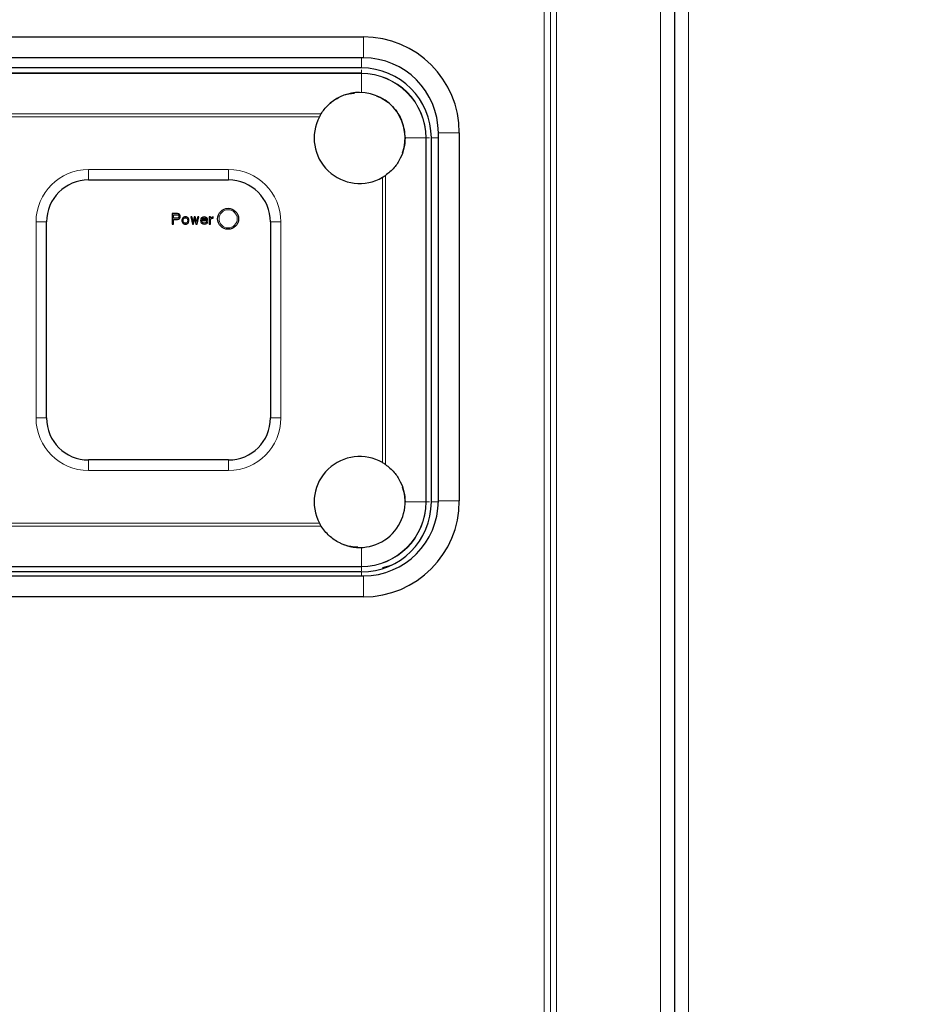
# Model space of a CAD drawing. Units: millimetres. Extents: x 0 to 210, y 0 to 297.
# Drawn here: x 65 to 78, y 248 to 262 of the extents above; entities that cross this region are included whole.
import ezdxf

# ---------------------------------------------------------------- set-up
doc = ezdxf.new("R2010")
doc.units = ezdxf.units.MM
doc.styles.add('SLDTEXTSTYLE0', font='TXT', dxfattribs={"width": 0.75})
doc.dimstyles.new('SLDDIMSTYLE1', dxfattribs={"dimtxt": 3.5, "dimasz": 3.302, "dimexe": 0, "dimexo": 0.0625, "dimgap": 0.875, "dimtad": 1, "dimdec": 0, "dimlfac": 10, "dimrnd": 1e-09, "dimzin": 12, "dimdsep": 46, "dimtxsty": 'SLDTEXTSTYLE0', "dimsah": 1, "dimcen": 0.09, "dimadec": 0, "dimazin": 3, "dimtfac": 1, "dimtdec": 0, "dimtofl": 0, "dimtmove": 0, "dimatfit": 3, "dimfxl": 0, "dimfrac": 2, "dimtolj": 1, "dimtzin": 12, "dimarcsym": 0})

# ---------------------------------------------------------------- blocks, each defined once
blk = doc.blocks.new('_D_1')
at = {"color": 7, "linetype": 'Continuous', "lineweight": 0}
for p, q in [((41.497, 246.309), (41.497, 282.289)), ((85.423, 242.635), (85.423, 282.289)), ((41.497, 281.289), (85.423, 281.289))]:
    blk.add_line(p, q, dxfattribs=at)
at = {"color": 7, "linetype": 'Continuous', "lineweight": 18}
for points in [[(41.497, 281.289), (44.799, 280.781), (44.799, 281.797)], [(85.423, 281.289), (82.121, 281.797), (82.121, 280.781)]]:
    blk.add_solid(points, dxfattribs=at)
at = {"color": 7, "linetype": 'Continuous', "lineweight": 18, "insert": (58.044, 285.8), "char_height": 3.5, "attachment_point": 1, "style": 'SLDTEXTSTYLE0'}
blk.add_mtext('439', dxfattribs=at)

msp = doc.modelspace()

# ---------------------------------------------------------------- linework, layer by layer
at = {"color": 8, "linetype": 'Continuous', "lineweight": 18}
for p, q in [((72.492, 210.8694), (72.492, 265.6494)), ((72.5787, 210.8694), (72.5787, 265.6494)), ((72.6653, 265.6494), (72.6653, 210.8694)), ((74.152, 213.3894), (74.152, 265.6494)), ((74.552, 265.6494), (74.552, 213.3894)), ((69.907, 261.5094), (69.907, 261.8094)), ((69.877, 261.3649), (69.877, 261.5094)), ((69.877, 261.2903), (69.877, 261.3387)), ((69.877, 261.2841), (61.226, 261.2841)), ((69.877, 261.0144), (69.877, 261.2841)), ((69.3, 260.7081), (63.917, 260.7081)), ((69.2764, 260.6668), (63.917, 260.6668)), ((70.502, 260.3649), (70.7962, 260.3649)), ((70.7962, 255.1649), (70.7962, 260.3649)), ((70.8025, 255.1649), (70.8025, 260.3649)), ((70.8025, 260.3649), (70.8508, 260.3649)), ((70.877, 260.3649), (70.977, 260.3649)), ((70.977, 260.4394), (71.277, 260.4394)), ((65.977, 259.9149), (67.977, 259.9149)), ((65.977, 259.9149), (65.977, 259.7649)), ((67.977, 259.9149), (67.977, 259.7649)), ((70.1789, 255.7267), (70.1789, 259.8031)), ((70.2202, 255.7006), (70.2202, 259.8292)), ((65.227, 256.3649), (65.227, 259.1649)), ((65.227, 259.1649), (65.377, 259.1649)), ((68.727, 259.1649), (68.577, 259.1649)), ((68.727, 259.1649), (68.727, 256.3649)), ((65.2271, 256.3649), (65.377, 256.3649)), ((68.727, 256.3649), (68.577, 256.3649)), ((65.977, 255.6149), (65.977, 255.7649)), ((67.977, 255.6149), (67.977, 255.7649)), ((67.977, 255.6149), (65.977, 255.6149)), ((70.502, 255.1649), (70.7962, 255.1649)), ((70.8025, 255.1649), (70.8508, 255.1649)), ((70.877, 255.1649), (70.977, 255.1649)), ((70.977, 255.1794), (71.277, 255.1794)), ((63.917, 254.863), (69.2764, 254.863)), ((63.917, 254.8217), (69.3, 254.8217)), ((69.877, 254.5154), (69.877, 254.2457)), ((59.8401, 254.2395), (69.877, 254.2395)), ((59.9008, 254.2457), (69.877, 254.2457)), ((69.877, 254.2395), (69.877, 254.1806)), ((69.877, 254.1649), (69.877, 254.1094)), ((69.907, 254.1094), (69.907, 253.8094))]:
    msp.add_line(p, q, dxfattribs=at)
at = {"color": 7, "linetype": 'Continuous', "lineweight": 25}
for p, q in [((74.352, 265.6494), (74.352, 213.3894)), ((55.847, 261.8094), (69.907, 261.8094)), ((69.907, 261.5094), (55.847, 261.5094)), ((69.877, 261.3649), (55.877, 261.3649)), ((69.877, 261.2903), (61.2244, 261.2903)), ((70.877, 255.1649), (70.877, 260.3649)), ((70.977, 255.1794), (70.977, 260.4394)), ((71.277, 260.4394), (71.277, 255.1794)), ((65.977, 259.7649), (67.977, 259.7649)), ((67.172, 259.2849), (67.172, 259.1349)), ((67.247, 259.2849), (67.172, 259.2849)), ((67.1908, 259.2689), (67.2502, 259.2689)), ((67.1908, 259.2211), (67.1908, 259.2689)), ((67.2502, 259.2211), (67.1908, 259.2211)), ((67.2627, 259.2817), (67.247, 259.2849)), ((67.2502, 259.2689), (67.2595, 259.2657)), ((67.2595, 259.2243), (67.2502, 259.2211)), ((67.2595, 259.2657), (67.2658, 259.2594)), ((67.2658, 259.2306), (67.2595, 259.2243)), ((67.2752, 259.2721), (67.2627, 259.2817)), ((67.2658, 259.2594), (67.2689, 259.2498)), ((67.2689, 259.2402), (67.2658, 259.2306)), ((67.2689, 259.2498), (67.2689, 259.2402)), ((67.2845, 259.2594), (67.2752, 259.2721)), ((67.2752, 259.2147), (67.2845, 259.2275)), ((67.2877, 259.2498), (67.2845, 259.2594)), ((67.2845, 259.2275), (67.2877, 259.237)), ((67.2877, 259.237), (67.2877, 259.2498)), ((67.3252, 259.2243), (67.3189, 259.2147)), ((67.3314, 259.2306), (67.3252, 259.2243)), ((67.3377, 259.2338), (67.3314, 259.2306)), ((67.3502, 259.237), (67.3377, 259.2338)), ((67.3377, 259.2147), (67.3439, 259.2211)), ((67.3439, 259.2211), (67.3564, 259.2243)), ((67.3752, 259.237), (67.3502, 259.237)), ((67.3564, 259.2243), (67.3689, 259.2243)), ((67.3689, 259.2243), (67.3814, 259.2211)), ((67.3877, 259.2338), (67.3752, 259.237)), ((67.3814, 259.2211), (67.3877, 259.2147)), ((67.3939, 259.2306), (67.3877, 259.2338)), ((67.4002, 259.2243), (67.3939, 259.2306)), ((67.4064, 259.2147), (67.4002, 259.2243)), ((67.4377, 259.237), (67.4627, 259.1349)), ((67.4533, 259.237), (67.4377, 259.237)), ((67.472, 259.1668), (67.4533, 259.237)), ((67.4877, 259.237), (67.472, 259.1668)), ((67.5033, 259.237), (67.4877, 259.237)), ((67.5189, 259.1668), (67.5033, 259.237)), ((67.5377, 259.237), (67.5189, 259.1668)), ((67.5283, 259.1349), (67.5533, 259.237)), ((67.5533, 259.237), (67.5377, 259.237)), ((67.5939, 259.2243), (67.5877, 259.2179)), ((67.6033, 259.2306), (67.5939, 259.2243)), ((67.6127, 259.2338), (67.6033, 259.2306)), ((67.6095, 259.2179), (67.6158, 259.2211)), ((67.6314, 259.237), (67.6127, 259.2338)), ((67.6158, 259.2211), (67.6283, 259.2243)), ((67.6283, 259.2243), (67.647, 259.2211)), ((67.6502, 259.2338), (67.6314, 259.237)), ((67.647, 259.2211), (67.6564, 259.2147)), ((67.6658, 259.2243), (67.6502, 259.2338)), ((67.6752, 259.2115), (67.6658, 259.2243)), ((67.7189, 259.237), (67.7033, 259.237)), ((67.7033, 259.237), (67.7033, 259.1349)), ((67.7189, 259.2179), (67.7189, 259.237)), ((67.7252, 259.2243), (67.7189, 259.2179)), ((67.7345, 259.2306), (67.7252, 259.2243)), ((67.7439, 259.2338), (67.7345, 259.2306)), ((67.7408, 259.2179), (67.7595, 259.2211)), ((67.7595, 259.237), (67.7439, 259.2338)), ((67.7595, 259.2211), (67.7595, 259.237)), ((65.377, 256.3649), (65.377, 259.1649)), ((67.172, 259.1349), (67.1908, 259.1349)), ((67.1908, 259.2019), (67.247, 259.2019)), ((67.1908, 259.1349), (67.1908, 259.2019)), ((67.247, 259.2019), (67.2627, 259.2051)), ((67.2627, 259.2051), (67.2752, 259.2147)), ((67.3158, 259.2051), (67.3127, 259.1923)), ((67.3127, 259.1923), (67.3127, 259.1796)), ((67.3127, 259.1796), (67.3189, 259.1572)), ((67.3189, 259.2147), (67.3158, 259.2051)), ((67.3189, 259.1572), (67.3252, 259.1477)), ((67.3252, 259.1477), (67.3314, 259.1413)), ((67.3283, 259.1923), (67.3314, 259.2051)), ((67.3283, 259.1796), (67.3283, 259.1923)), ((67.3314, 259.1668), (67.3283, 259.1796)), ((67.3314, 259.2051), (67.3377, 259.2147)), ((67.3377, 259.1572), (67.3314, 259.1668)), ((67.3314, 259.1413), (67.3377, 259.1381)), ((67.3439, 259.1509), (67.3377, 259.1572)), ((67.3377, 259.1381), (67.3502, 259.1349)), ((67.3564, 259.1477), (67.3439, 259.1509)), ((67.3502, 259.1349), (67.3752, 259.1349)), ((67.3689, 259.1477), (67.3564, 259.1477)), ((67.3814, 259.1509), (67.3689, 259.1477)), ((67.3752, 259.1349), (67.3877, 259.1381)), ((67.3877, 259.1572), (67.3814, 259.1509)), ((67.3877, 259.2147), (67.3939, 259.2051)), ((67.3939, 259.1668), (67.3877, 259.1572)), ((67.3877, 259.1381), (67.3939, 259.1413)), ((67.3939, 259.2051), (67.397, 259.1923)), ((67.397, 259.1796), (67.3939, 259.1668)), ((67.3939, 259.1413), (67.4002, 259.1477)), ((67.397, 259.1923), (67.397, 259.1796)), ((67.4002, 259.1477), (67.4064, 259.1572)), ((67.4095, 259.2051), (67.4064, 259.2147)), ((67.4064, 259.1572), (67.4127, 259.1796)), ((67.4127, 259.1923), (67.4095, 259.2051)), ((67.4127, 259.1796), (67.4127, 259.1923)), ((67.4627, 259.1349), (67.4783, 259.1349)), ((67.4783, 259.1349), (67.4939, 259.2051)), ((67.4939, 259.2051), (67.497, 259.2051)), ((67.497, 259.2051), (67.5127, 259.1349)), ((67.5127, 259.1349), (67.5283, 259.1349)), ((67.5814, 259.2051), (67.5783, 259.186)), ((67.5783, 259.186), (67.5814, 259.1668)), ((67.5877, 259.2179), (67.5814, 259.2051)), ((67.5814, 259.1668), (67.5877, 259.154)), ((67.5877, 259.154), (67.5939, 259.1477)), ((67.5939, 259.186), (67.6783, 259.186)), ((67.5939, 259.1796), (67.5939, 259.186)), ((67.597, 259.17), (67.5939, 259.1796)), ((67.5939, 259.1477), (67.6033, 259.1413)), ((67.597, 259.2019), (67.6002, 259.2083)), ((67.597, 259.1987), (67.597, 259.2019)), ((67.6627, 259.1987), (67.597, 259.1987)), ((67.6002, 259.1636), (67.597, 259.17)), ((67.6002, 259.2083), (67.6095, 259.2179)), ((67.6095, 259.154), (67.6002, 259.1636)), ((67.6033, 259.1413), (67.6127, 259.1381)), ((67.6158, 259.1509), (67.6095, 259.154)), ((67.6127, 259.1381), (67.6314, 259.1349)), ((67.6283, 259.1477), (67.6158, 259.1509)), ((67.6502, 259.1509), (67.6283, 259.1477)), ((67.6314, 259.1349), (67.6533, 259.1381)), ((67.6595, 259.1572), (67.6502, 259.1509)), ((67.6533, 259.1381), (67.6658, 259.1445)), ((67.6564, 259.2147), (67.6627, 259.2051)), ((67.6627, 259.1668), (67.6595, 259.1572)), ((67.6627, 259.2051), (67.6627, 259.1987)), ((67.6783, 259.1668), (67.6627, 259.1668)), ((67.6658, 259.1445), (67.6752, 259.154)), ((67.6783, 259.1987), (67.6752, 259.2115)), ((67.6752, 259.154), (67.6783, 259.1668)), ((67.6783, 259.186), (67.6783, 259.1987)), ((67.7033, 259.1349), (67.7189, 259.1349)), ((67.7189, 259.1987), (67.7283, 259.2115)), ((67.7189, 259.1349), (67.7189, 259.1987)), ((67.7283, 259.2115), (67.7408, 259.2179)), ((68.577, 259.1649), (68.577, 256.3649)), ((67.977, 255.7649), (65.977, 255.7649)), ((69.877, 254.1649), (55.877, 254.1649)), ((55.847, 254.1094), (69.907, 254.1094)), ((69.907, 253.8094), (55.847, 253.8094))]:
    msp.add_line(p, q, dxfattribs=at)
at = {"color": 7, "linetype": 'Continuous', "lineweight": 25, "flags": 128}
msp.add_lwpolyline([(70.1784, 254.2279), (70.1821, 254.2286), (70.3065, 254.2618)], dxfattribs=at)
at = {"color": 7, "linetype": 'Continuous', "lineweight": 25}
msp.add_circle((67.972, 259.2099), 0.15, dxfattribs=at)
at = {"color": 8, "linetype": 'Continuous', "lineweight": 18}
msp.add_circle((67.972, 259.2099), 0.13, dxfattribs=at)
at = {"color": 7, "linetype": 'Continuous', "lineweight": 25}
for centre, radius, start, end in [((69.907, 260.4394), 1.37, 0, 90), ((69.907, 260.4394), 1.07, 0, 90), ((69.877, 260.3649), 1, 0, 90), ((69.852, 260.3649), 0.65, 90, 130.27465), ((69.852, 260.3649), 0.65, 340.90914, 90), ((69.852, 260.3649), 0.65, 152.32779, 300.19033), ((65.977, 259.1649), 0.6, 90, 180), ((67.977, 259.1649), 0.6, 0, 90), ((65.977, 256.3649), 0.6, 180, 270), ((67.977, 256.3649), 0.6, 270, 0), ((69.852, 255.1649), 0.65, 59.80967, 207.67221), ((69.852, 255.1649), 0.65, 245.03144, 18.87588), ((69.877, 255.1649), 1, 270, 0), ((69.907, 255.1794), 1.37, 270, 0), ((69.907, 255.1794), 1.07, 270, 0)]:
    msp.add_arc(centre, radius, start, end, dxfattribs=at)
at = {"color": 8, "linetype": 'Continuous', "lineweight": 18}
for centre, radius, start, end in [((69.877, 260.3649), 0.9254, 0, 90), ((69.877, 260.3649), 0.9192, 360, 90), ((65.977, 259.1649), 0.75, 90, 180), ((67.977, 259.1649), 0.75, 0, 90), ((65.977, 256.3649), 0.75, 180, 270), ((67.977, 256.3649), 0.75, 270, 0), ((69.877, 255.1649), 0.9192, 270, 0), ((69.877, 255.1649), 0.9254, 270, 0)]:
    msp.add_arc(centre, radius, start, end, dxfattribs=at)
for points, knots in [([(69.877, 261.2841), (69.877, 261.285), (69.877, 261.2867), (69.877, 261.2886), (69.877, 261.2899), (69.877, 261.2902), (69.877, 261.2903)], [0, 0, 0, 0, 0.2500847, 0.500029, 0.7500104, 1, 1, 1, 1]), ([(70.7962, 260.3649), (70.7971, 260.3649), (70.7989, 260.3649), (70.8007, 260.3649), (70.802, 260.3649), (70.8023, 260.3649), (70.8025, 260.3649)], [0, 0, 0, 0, 0.2498889, 0.5000202, 0.7499862, 1, 1, 1, 1]), ([(70.7962, 255.1649), (70.7971, 255.1649), (70.7989, 255.1649), (70.8007, 255.1649), (70.802, 255.1649), (70.8023, 255.1649), (70.8025, 255.1649)], [0, 0, 0, 0, 0.2500385, 0.5000012, 0.7499848, 1, 1, 1, 1]), ([(69.877, 254.2457), (69.877, 254.2448), (69.877, 254.2431), (69.877, 254.2412), (69.877, 254.2399), (69.877, 254.2396), (69.877, 254.2395)], [0, 0, 0, 0, 0.2498871, 0.5000166, 0.7499808, 1, 1, 1, 1])]:
    msp.add_open_spline(points, degree=3, knots=knots, dxfattribs=at)
at = {"color": 7, "linetype": 'Continuous', "lineweight": 25}
for points, knots in [([(69.3, 260.7081), (69.3309, 260.7517), (69.3902, 260.8353), (69.5275, 260.9339), (69.6599, 260.9973), (69.7504, 261.0029), (69.777, 261.0046)], [0, 0, 0, 0, 0.3062867, 0.5879327, 0.879087, 1, 1, 1, 1]), ([(70.0877, 260.967), (70.1097, 260.959), (70.1976, 260.9269), (70.339, 260.8127), (70.4753, 260.6121), (70.4933, 260.4459), (70.502, 260.3649)], [0, 0, 0, 0, 0.0907148, 0.3614172, 0.6885402, 1, 1, 1, 1]), ([(69.3, 260.7081), (69.2963, 260.7021), (69.2888, 260.6898), (69.2806, 260.6746), (69.2764, 260.6668)], [0, 0, 0, 0, 0.487235, 1, 1, 1, 1]), ([(70.502, 260.3649), (70.4988, 260.316), (70.4918, 260.2128), (70.4356, 260.0655), (70.3452, 259.9286), (70.2638, 259.8638), (70.2202, 259.8292)], [0, 0, 0, 0, 0.2102861, 0.4440306, 0.7025643, 1, 1, 1, 1]), ([(70.1789, 259.8031), (70.1868, 259.8078), (70.202, 259.8168), (70.2143, 259.8252), (70.2202, 259.8292)], [0, 0, 0, 0, 0.5195893, 1, 1, 1, 1]), ([(70.2202, 255.7006), (70.2143, 255.7046), (70.202, 255.7129), (70.1868, 255.722), (70.1789, 255.7267)], [0, 0, 0, 0, 0.4804107, 1, 1, 1, 1]), ([(70.2202, 255.7006), (70.2638, 255.666), (70.3452, 255.6012), (70.4356, 255.4643), (70.4918, 255.317), (70.4988, 255.2138), (70.502, 255.1649)], [0, 0, 0, 0, 0.2974365, 0.5559839, 0.7896945, 1, 1, 1, 1]), ([(69.2764, 254.863), (69.2806, 254.8552), (69.2888, 254.84), (69.2963, 254.8277), (69.3, 254.8217)], [0, 0, 0, 0, 0.513041, 1, 1, 1, 1]), ([(69.827, 254.5193), (69.7929, 254.5207), (69.7002, 254.5244), (69.5551, 254.5795), (69.4041, 254.6794), (69.3363, 254.7721), (69.3, 254.8217)], [0, 0, 0, 0, 0.1441751, 0.3909594, 0.6740695, 1, 1, 1, 1])]:
    msp.add_open_spline(points, degree=3, knots=knots, dxfattribs=at)

# ---------------------------------------------------------------- dimensions: what is measured, and where the dimension line sits
at = {"color": 7, "linetype": 'Continuous', "lineweight": 18}
dim = msp.add_linear_dim(base=(85.4229, 281.2886), p1=(41.4971, 245.3094), p2=(85.4229, 241.6348), dimstyle='SLDDIMSTYLE1', dxfattribs=at)
dim.commit()
dim.dimension.update_dxf_attribs({"geometry": '_D_1', "text_midpoint": (61.9231, 281.2886), "dimtype": 160})

doc.saveas('drawing.dxf')
